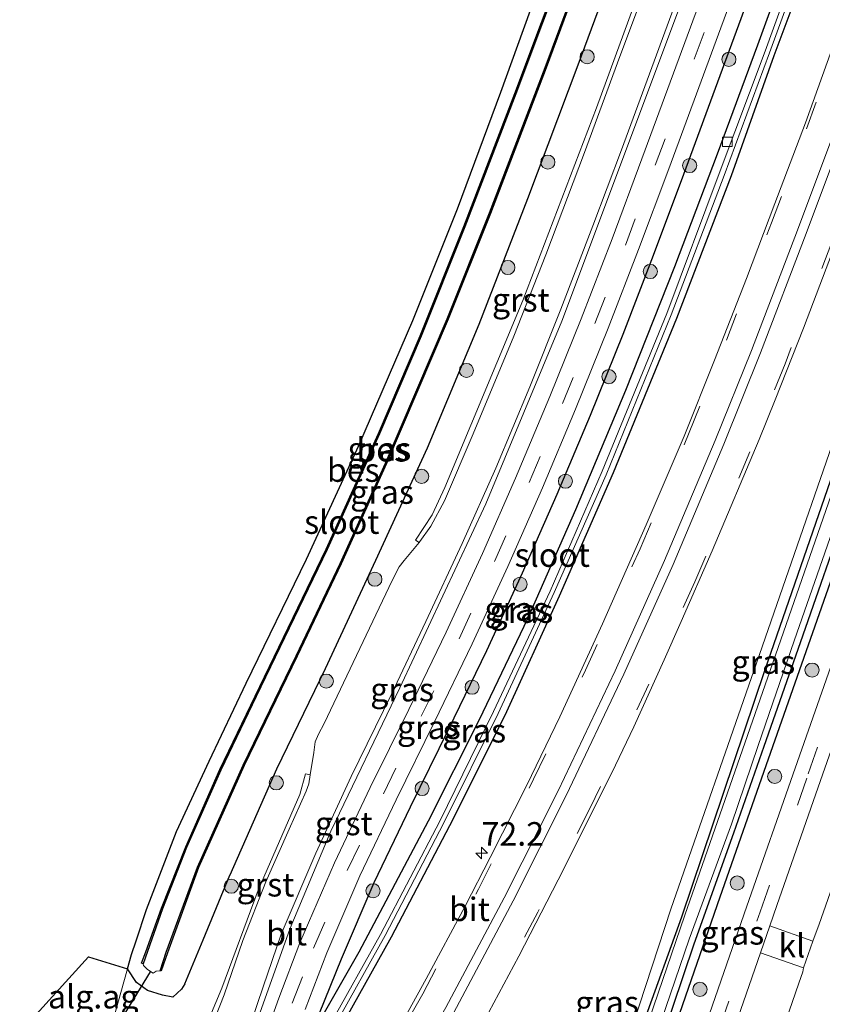
# Model space of a CAD drawing. Units: metres. Extents: x 30921 to 40008, y 393748 to 400003.
# Drawn here: x 31830 to 31915, y 399048 to 399153 of the extents above; entities that cross this region are included whole.
import ezdxf
from ezdxf.enums import TextEntityAlignment as Align

# ---------------------------------------------------------------- set-up
doc = ezdxf.new("R2010")
doc.units = ezdxf.units.M
doc.linetypes.add('VW-3-9_STREEP', pattern=[12, 3, -9])
doc.layers.get('0').update_dxf_attribs({"lineweight": 25})
for name, color, linetype, lineweight in [('B-ME-AM-KILOMETR-S-B1', 7, 'Continuous', 18), ('B-ME-GR-BOOM-S-B1', 93, 'Continuous', 18), ('B-ME-GW-KRUINLIJN-L-B1', 93, 'Continuous', 18), ('B-ME-IE-GRASLAND-GV-B6', 93, 'Continuous', 18), ('B-ME-IE-GRONDWERKLIJN-GROND_INGERICHT-GV-B6', 253, 'Continuous', 18), ('B-ME-OG-WATER-GV-B6', 153, 'Continuous', 18), ('B-ME-VH-VERH_SOORT-BITUMEN-GV-B6', 8, 'IE-TERREINAFSCHEIDING-NATUURLIJK-HOUTWAL', 18), ('B-ME-VH-VERH_SOORT-GV-B6', 8, 'Continuous', 18), ('B-ME-VH-VERH_SOORT-KLINKERS-GV-B6', 8, 'IE-TERREINAFSCHEIDING-NATUURLIJK-HOUTWAL', 18), ('B-ME-VV-KOLK-S-B1', 8, 'Continuous', 18), ('B-ME-VW-MARKERING-39STREEP-015-L-B1', 255, 'VW-3-9_STREEP', 18), ('B-ME-VW-MARKERING-STREEP-015-L-B1', 7, 'Continuous', 18)]:
    doc.layers.add(name, color=color, linetype=linetype, lineweight=lineweight)
for name, color, linetype in [('B-ME-GW-INSTEEKWATERGANG-L-B1', 10, 'Continuous'), ('B-ME-IE-TERREINAFSCHEIDING-HAAGRASTER-L-B1', 10, 'Continuous'), ('B-ME-KG-KADASTRAAL-OPNAMEDTMGRENS-L-B1', 10, 'Continuous'), ('B-ME-KW-DUIKER-L-B1', 10, 'Continuous'), ('B-ME-OB-BESCHOEIING-GV-B6', 10, 'Continuous')]:
    doc.layers.add(name, color=color, linetype=linetype)
doc.styles.add('NLCS-ISO', font='NLCS-ISO.TTF')
doc.linetypes.add('IE-TERREINAFSCHEIDING-NATUURLIJK-HOUTWAL', pattern='A,7,-1.5,[67,NLCS.SHX,S=0.75,R=45,X=0,Y=0],-1.5,7,-1.5,[70,NLCS.SHX,S=0.75,R=0,X=0,Y=0],-1.5', length=20)

# ---------------------------------------------------------------- blocks, each defined once
blk = doc.blocks.new('hecto')
for p, q in [((0, 0.625), (-0.625, 0)), ((0, -0.625), (0, 0.625)), ((-0.625, 0), (0.625, 0)), ((0.625, 0), (0, -0.625))]:
    blk.add_line(p, q)
blk = doc.blocks.new('boom')
h = blk.add_hatch(color=256)
edge = h.paths.add_edge_path()
edge.add_arc((0, 0), 0.75, 0, 360)
blk.add_circle((0, 0), 0.75)
blk = doc.blocks.new('kolk')
blk.add_lwpolyline([(-0.5, -0.5), (0.5, -0.5), (0.5, 0.5), (-0.5, 0.5)], close=True)

msp = doc.modelspace()

# ---------------------------------------------------------------- linework, layer by layer
at = {"layer": 'B-ME-GW-INSTEEKWATERGANG-L-B1'}
for points in [[(31895.033, 399163.061, 1.271), (31889.384, 399147.746, 1.248), (31884.037, 399133.568, 1.248), (31878.895, 399120.236, 1.266), (31873.397, 399107.123, 1.252), (31867.922, 399095.21, 1.212), (31862.6, 399083.722, 1.296), (31857.425, 399073.061, 1.328), (31852.479, 399061.797, 1.3)], [(31853.518, 399022.436, 1.462), (31856.016, 399028.784, 1.273), (31858.364, 399035.539, 1.207), (31860, 399039.681, 1.156), (31861.115, 399040.58, 1.146), (31861.822, 399041.199, 1.16), (31862.578, 399042.337, 1.058), (31864.061, 399045.317, 1.152), (31869.61, 399055.258, 1.212), (31875.808, 399067.066, 1.231), (31881.664, 399078.794, 1.234), (31887.45, 399091.466, 1.18), (31893.166, 399104.532, 1.218), (31899.886, 399120.925, 1.218), (31905.687, 399136.048, 1.261), (31910.215, 399148.787, 1.12), (31913.266, 399157.038, 1.155)], [(31911.248, 399157.707, 1.366), (31908.445, 399149.865, 1.343), (31904.143, 399138.324, 1.382), (31899.623, 399126.374, 1.371), (31894.45, 399113.229, 1.367), (31889.117, 399100.581, 1.38), (31884.036, 399088.993, 1.343), (31878.907, 399078.288, 1.385), (31873.522, 399067.534, 1.437), (31866.161, 399053.638, 1.435), (31861.637, 399045.71, 1.483), (31860.078, 399042.564, 1.478), (31859.229, 399040.592, 1.497)], [(31932.342, 399150.753, 0.399), (31930.035, 399143.961, 0.372), (31924.884, 399129.656, 0.54), (31920.604, 399116.482, 0.446), (31909.22, 399083.595, 0.517), (31900.356, 399057.368, 0.358), (31892.541, 399035.553, 0.475), (31889.637, 399026.82, 0.472), (31887.77, 399022.362, 0.592), (31885.771, 399017.781, 0.708), (31882.588, 399011.184, 0.767), (31880.481, 399006.079, 0.751), (31878.466, 399001.285, 0.777), (31877.032, 398996.343, 0.744), (31876.549, 398991.546, 0.714), (31876.735, 398986.88, 0.721), (31877.239, 398982.683, 0.758), (31878.717, 398978.03, 0.76)], [(31886.194, 399010.92, 0.488), (31888.375, 399016.55, 0.485), (31891.134, 399023.65, 0.366), (31894.751, 399034.125, 0.348), (31898.307, 399044.453, 0.326), (31901.718, 399054.514, 0.278), (31905.924, 399066.29, 0.296), (31909.145, 399075.502, 0.358), (31913.004, 399086.499, 0.363), (31918.174, 399101.412, 0.367), (31923.609, 399116.934, 0.366), (31927.887, 399129.564, 0.332), (31932.594, 399142.792, 0.477), (31934.977, 399149.884, 0.468)], [(31847.708, 399050.298, 1.239), (31849.628, 399054.945, 1.247), (31852.479, 399061.797, 1.3)], [(31847.708, 399050.298, 1.239), (31847.348, 399049.725, 1.226), (31846.417, 399048.85, 1.184), (31845.324, 399049.075, 1.123), (31843.754, 399049.585, 0.984), (31842.589, 399050.433, 0.69), (31841.636, 399051.87, 0.443)]]:
    msp.add_polyline3d(points, dxfattribs=at)
at = {"layer": 'B-ME-GW-KRUINLIJN-L-B1'}
msp.add_polyline3d([(31931.404, 399151.059, 1.027), (31929.095, 399144.335, 0.987), (31924.076, 399130.21, 1.155), (31919.762, 399117.26, 1.144), (31908.316, 399084.314, 1.159), (31899.246, 399058.21, 1.08), (31891.883, 399035.736, 0.82), (31889.117, 399027.219, 0.805), (31887.371, 399022.424, 0.766), (31885.771, 399017.781, 0.708)], dxfattribs=at)
at = {"layer": 'B-ME-IE-GRASLAND-GV-B6'}
for points in [[(31888.356, 399159.843, -0.18), (31882.695, 399144.759, -0.18), (31877.29, 399130.657, -0.18), (31872.672, 399119.031, -0.18), (31868.248, 399108.67, -0.18), (31862.686, 399096.404, -0.18), (31855.158, 399080.819, -0.18), (31851.418, 399073.006, -0.18), (31847.791, 399064.804, -0.18), (31845.235, 399058.293, -0.18), (31843.566, 399053.692, -0.15), (31843.117, 399052.474, -0.157), (31843.269, 399052.406, -0.48), (31843.33, 399052.211, -0.48), (31843.728, 399051.805, -0.48), (31844.345, 399051.428, -0.48), (31844.643, 399051.62, -0.48), (31845.068, 399051.655, -0.48), (31845.207, 399051.658, -0.19), (31845.873, 399053.555, -0.165), (31849.151, 399062.614, -0.18), (31853.993, 399073.448, -0.18), (31859.607, 399085.038, -0.18), (31864.276, 399094.846, -0.18), (31869.086, 399105.485, -0.18), (31875.634, 399120.791, -0.18), (31880.101, 399132.032, -0.18), (31886.034, 399147.463, -0.18), (31892.012, 399163.625, -0.18)], [(31839, 399042.586, 1.151), (31841.636, 399051.87, 0.443), (31842.589, 399050.433, 0.69), (31843.754, 399049.585, 0.984), (31845.324, 399049.075, 1.123), (31846.417, 399048.85, 1.184), (31847.348, 399049.725, 1.226), (31847.708, 399050.298, 1.239), (31849.628, 399054.945, 1.247), (31852.479, 399061.797, 1.3), (31857.425, 399073.061, 1.328), (31862.6, 399083.722, 1.296), (31867.922, 399095.21, 1.212), (31873.397, 399107.123, 1.252), (31878.895, 399120.236, 1.266), (31884.037, 399133.568, 1.248), (31889.384, 399147.746, 1.248), (31895.033, 399163.061, 1.271)], [(31895.033, 399163.061, 1.271), (31889.384, 399147.746, 1.248), (31884.037, 399133.568, 1.248), (31878.895, 399120.236, 1.266), (31873.397, 399107.123, 1.252), (31867.922, 399095.21, 1.212), (31862.6, 399083.722, 1.296), (31857.425, 399073.061, 1.328), (31852.479, 399061.797, 1.3), (31849.628, 399054.945, 1.247), (31847.708, 399050.298, 1.239), (31847.348, 399049.725, 1.226), (31846.417, 399048.85, 1.184), (31845.324, 399049.075, 1.123), (31843.754, 399049.585, 0.984), (31842.589, 399050.433, 0.69), (31841.636, 399051.87, 0.443), (31842.027, 399053.39, 0.5), (31842.537, 399054.845, 0.515), (31843.624, 399058.172, 0.556), (31846.816, 399066.431, 0.539), (31850.272, 399073.909, 0.559), (31854.22, 399082.199, 0.577), (31860.605, 399095.357, 0.546), (31866.144, 399107.407, 0.543), (31871.873, 399120.66, 0.508), (31876.602, 399132.513, 0.492), (31881.208, 399144.885, 0.508), (31886.175, 399158.616, 0.498)], [(31898.23, 399162.013, 1.409), (31891.347, 399143.238, 1.409), (31883.552, 399122.789, 1.417), (31875.282, 399102.947, 1.386), (31873.924, 399100.04, 1.375), (31872.146, 399097.369, 1.33), (31872.546, 399097.124, 1.363), (31870.959, 399095.202, 1.409), (31870.421, 399094.521, 1.41), (31869.697, 399093.085, 1.419), (31862.46, 399077.904, 1.429), (31861.876, 399076.771, 1.432), (31861.54, 399075.942, 1.437), (31861.385, 399074.813, 1.447), (31861.006, 399072.453, 1.416), (31860.501, 399072.552, 1.401), (31859.902, 399070.354, 1.411), (31855.463, 399060.203, 1.421), (31851.634, 399049.807, 1.384), (31850.349, 399046.764, 1.403)], [(31855.141, 399045.674, 1.554), (31858.861, 399056.196, 1.512), (31863.18, 399066.487, 1.501), (31870.492, 399081.7, 1.485), (31879.616, 399101.23, 1.492), (31887.671, 399120.61, 1.495), (31895.797, 399142.269, 1.492), (31902.626, 399160.534, 1.468)], [(31904.316, 399159.973, 1.655), (31896.183, 399137.822, 1.641), (31893.03, 399129.341, 1.657), (31889.724, 399120.845, 1.645), (31886.392, 399112.592, 1.646), (31882.768, 399103.931, 1.652), (31879.285, 399095.928, 1.634), (31875.422, 399087.595, 1.642), (31871.461, 399079.394, 1.646), (31867.365, 399071.124, 1.638), (31863.569, 399063.131, 1.637), (31859.896, 399054.631, 1.638), (31857.677, 399048.772, 1.639), (31856.018, 399044.126, 1.647)], [(31860.465, 399047.561, 1.577), (31862.754, 399053.584, 1.577), (31866.248, 399061.743, 1.577), (31870.103, 399069.813, 1.566), (31874.162, 399078.073, 1.577), (31878.185, 399086.361, 1.572), (31881.968, 399094.571, 1.559), (31885.617, 399102.904, 1.568), (31889.143, 399111.266, 1.572), (31892.598, 399119.835, 1.563), (31895.826, 399128.203, 1.559), (31899.033, 399136.767, 1.574), (31907.218, 399159.033, 1.571)], [(31908.831, 399158.502, 1.489), (31900.627, 399136.176, 1.574), (31897.416, 399127.599, 1.559), (31894.179, 399119.211, 1.563), (31890.715, 399110.618, 1.572), (31887.179, 399102.233, 1.568), (31883.519, 399093.874, 1.559), (31879.722, 399085.634, 1.572), (31875.69, 399077.327, 1.577), (31871.633, 399069.072, 1.566), (31867.797, 399061.042, 1.577), (31864.33, 399052.947, 1.577), (31861.974, 399047.167, 1.577)], [(31861.974, 399047.167, 1.577), (31864.33, 399052.947, 1.577), (31867.797, 399061.042, 1.577), (31871.633, 399069.072, 1.566), (31875.69, 399077.327, 1.577), (31879.722, 399085.634, 1.572), (31883.519, 399093.874, 1.559), (31887.179, 399102.233, 1.568), (31890.715, 399110.618, 1.572), (31894.179, 399119.211, 1.563), (31897.416, 399127.599, 1.559), (31900.627, 399136.176, 1.574), (31908.831, 399158.502, 1.489)], [(31861.637, 399045.71, 1.483), (31866.161, 399053.638, 1.435), (31873.522, 399067.534, 1.437), (31878.907, 399078.288, 1.385), (31884.036, 399088.993, 1.343), (31889.117, 399100.581, 1.38), (31894.45, 399113.229, 1.367), (31899.623, 399126.374, 1.371), (31904.143, 399138.324, 1.382), (31908.445, 399149.865, 1.343), (31911.248, 399157.707, 1.366)], [(31911.248, 399157.707, 1.366), (31908.445, 399149.865, 1.343), (31904.143, 399138.324, 1.382), (31899.623, 399126.374, 1.371), (31894.45, 399113.229, 1.367), (31889.117, 399100.581, 1.38), (31884.036, 399088.993, 1.343), (31878.907, 399078.288, 1.385), (31873.522, 399067.534, 1.437), (31866.161, 399053.638, 1.435), (31861.637, 399045.71, 1.483)], [(31912.189, 399157.393, 0.708), (31909.247, 399149.253, 0.703), (31904.382, 399136.28, 0.75), (31898.814, 399121.419, 0.716), (31891.976, 399104.675, 0.737), (31886.441, 399091.956, 0.722), (31880.438, 399079.175, 0.694), (31874.741, 399067.545, 0.694), (31868.467, 399055.52, 0.728), (31863.123, 399045.967, 0.69)], [(31863.541, 399045.705, 0.734), (31868.945, 399055.408, 0.753), (31875.151, 399067.354, 0.75), (31880.937, 399078.971, 0.735), (31886.872, 399091.821, 0.724), (31892.383, 399104.274, 0.783), (31899.267, 399121.276, 0.743), (31904.895, 399136.037, 0.767), (31909.69, 399149.063, 0.753), (31912.658, 399157.226, 0.742)], [(31913.266, 399157.038, 1.155), (31910.215, 399148.787, 1.12), (31905.687, 399136.048, 1.261), (31899.886, 399120.925, 1.218), (31893.166, 399104.532, 1.218), (31887.45, 399091.466, 1.18), (31881.664, 399078.794, 1.234), (31875.808, 399067.066, 1.231), (31869.61, 399055.258, 1.212), (31864.061, 399045.317, 1.152)], [(31864.061, 399045.317, 1.152), (31869.61, 399055.258, 1.212), (31875.808, 399067.066, 1.231), (31881.664, 399078.794, 1.234), (31887.45, 399091.466, 1.18), (31893.166, 399104.532, 1.218), (31899.886, 399120.925, 1.218), (31905.687, 399136.048, 1.261), (31910.215, 399148.787, 1.12), (31913.266, 399157.038, 1.155)], [(31918.426, 399155.348, 1.509), (31913.527, 399141.643, 1.527), (31910.289, 399133.078, 1.527), (31907.249, 399125.113, 1.517), (31903.879, 399116.461, 1.501), (31900.642, 399108.398, 1.488), (31896.641, 399098.969, 1.48), (31891.994, 399088.477, 1.49), (31887.471, 399078.599, 1.504), (31883.959, 399071.368, 1.487), (31880.083, 399063.677, 1.502), (31877.415, 399058.533, 1.498), (31873.3, 399050.801, 1.508), (31868.911, 399042.869, 1.52)], [(31878.355, 399044.296, 1.665), (31883.109, 399053.202, 1.673), (31887.304, 399061.308, 1.682), (31892.968, 399072.659, 1.675), (31895.307, 399077.554, 1.681), (31898.518, 399084.659, 1.684), (31900.325, 399088.71, 1.689), (31903.637, 399096.231, 1.686), (31908.616, 399108.056, 1.66), (31910.298, 399112.248, 1.651), (31913.295, 399119.866, 1.618), (31918.411, 399133.262, 1.579), (31923.449, 399146.911, 1.534), (31925.624, 399152.967, 1.514), (31931.404, 399151.059, 1.027)], [(31931.404, 399151.059, 1.027), (31929.095, 399144.335, 0.987), (31924.076, 399130.21, 1.155), (31919.762, 399117.26, 1.144), (31908.316, 399084.314, 1.159), (31899.246, 399058.21, 1.08), (31891.883, 399035.736, 0.82), (31889.117, 399027.219, 0.805), (31887.371, 399022.424, 0.766), (31885.771, 399017.781, 0.708), (31882.588, 399011.184, 0.767), (31880.481, 399006.079, 0.751), (31878.466, 399001.285, 0.777), (31877.032, 398996.343, 0.744), (31876.549, 398991.546, 0.714), (31876.735, 398986.88, 0.721), (31877.239, 398982.683, 0.758), (31878.717, 398978.03, 0.76)], [(31878.717, 398978.03, 0.76), (31877.239, 398982.683, 0.758), (31876.735, 398986.88, 0.721), (31876.549, 398991.546, 0.714), (31877.032, 398996.343, 0.744), (31878.466, 399001.285, 0.777), (31880.481, 399006.079, 0.751), (31882.588, 399011.184, 0.767), (31885.771, 399017.781, 0.708), (31887.77, 399022.362, 0.592), (31889.637, 399026.82, 0.472), (31892.541, 399035.553, 0.475), (31900.356, 399057.368, 0.358), (31909.22, 399083.595, 0.517), (31920.604, 399116.482, 0.446), (31924.884, 399129.656, 0.54), (31930.035, 399143.961, 0.372), (31932.342, 399150.753, 0.399), (31932.896, 399150.564, -0.05)], [(31932.342, 399150.753, 0.399), (31930.035, 399143.961, 0.372), (31924.884, 399129.656, 0.54), (31920.604, 399116.482, 0.446), (31909.22, 399083.595, 0.517), (31900.356, 399057.368, 0.358), (31892.541, 399035.553, 0.475), (31889.637, 399026.82, 0.472), (31887.77, 399022.362, 0.592), (31885.771, 399017.781, 0.708), (31887.371, 399022.424, 0.766), (31889.117, 399027.219, 0.805), (31891.883, 399035.736, 0.82), (31899.246, 399058.21, 1.08), (31908.316, 399084.314, 1.159), (31919.762, 399117.26, 1.144), (31924.076, 399130.21, 1.155), (31929.095, 399144.335, 0.987), (31931.404, 399151.059, 1.027), (31932.342, 399150.753, 0.399)], [(31932.896, 399150.564, -0.05), (31930.48, 399143.548, -0.05), (31925.401, 399128.535, -0.05), (31921.301, 399116.662, -0.05), (31909.778, 399083.521, -0.05), (31900.723, 399057.558, -0.05), (31893.214, 399035.532, -0.05), (31890.031, 399026.551, -0.05), (31888.461, 399022.315, -0.05), (31886.503, 399016.739, -0.05), (31883.779, 399010.637, -0.05), (31881.581, 399005.683, -0.05), (31879.668, 399001.118, -0.05), (31878.191, 398996.122, -0.05), (31877.755, 398991.626, -0.05), (31877.847, 398987.09, -0.05), (31878.391, 398983.115, -0.05), (31879.872, 398978.291, -0.05)], [(31897.715, 399044.885, -0.05), (31901.185, 399055.028, -0.05), (31905.686, 399067.225, -0.05), (31908.513, 399075.555, -0.05), (31912.334, 399086.683, -0.05), (31917.487, 399101.486, -0.05), (31922.883, 399117.009, -0.05), (31927.409, 399129.905, -0.05), (31931.836, 399143.069, -0.05), (31934.238, 399150.121, -0.05), (31934.977, 399149.884, 0.468), (31932.594, 399142.792, 0.477), (31927.887, 399129.564, 0.332), (31923.609, 399116.934, 0.366), (31918.174, 399101.412, 0.367), (31913.004, 399086.499, 0.363), (31909.145, 399075.502, 0.358), (31905.924, 399066.29, 0.296), (31901.718, 399054.514, 0.278), (31898.307, 399044.453, 0.326)], [(31898.307, 399044.453, 0.326), (31901.718, 399054.514, 0.278), (31905.924, 399066.29, 0.296), (31909.145, 399075.502, 0.358), (31913.004, 399086.499, 0.363), (31918.174, 399101.412, 0.367), (31923.609, 399116.934, 0.366), (31927.887, 399129.564, 0.332), (31932.594, 399142.792, 0.477), (31934.977, 399149.884, 0.468), (31935.871, 399149.578, 0.51), (31938.708, 399148.608, 0.643), (31931.138, 399126.802, 0.627), (31921.358, 399098.656, 0.647), (31912.444, 399073.175, 0.641), (31907.316, 399058.526, 0.635), (31903.026, 399046.177, 0.632)], [(31946.113, 399146.198, 0.922), (31938.471, 399124.195, 0.916), (31928.98, 399096.885, 0.908), (31919.382, 399069.207, 0.907), (31914.981, 399056.618, 0.926), (31914.304, 399054.824, 0.932), (31909.736, 399056.432, 0.668), (31910.482, 399058.587, 0.68), (31915.122, 399071.873, 0.691), (31924.126, 399097.547, 0.682), (31933.795, 399125.366, 0.68), (31941.554, 399147.707, 0.699), (31946.113, 399146.198, 0.922)], [(31889.834, 398980.326, 1.002), (31888.543, 398983.27, 0.98), (31887.718, 398986.291, 0.975), (31887.205, 398990.635, 0.919), (31887.458, 398994.375, 0.856), (31888.125, 398997.527, 0.797), (31889.414, 399001.045, 0.756), (31890.743, 399004.012, 0.729), (31892.602, 399008.446, 0.7), (31895.329, 399015.584, 0.695), (31899.16, 399026.038, 0.697), (31905.751, 399044.908, 0.685), (31908.737, 399053.582, 0.683), (31913.3, 399051.983, 0.922), (31913.238, 399051.567, 0.933), (31912.826, 399050.347, 0.939), (31906.993, 399033.437, 0.958), (31902.928, 399021.667, 1.066), (31898.913, 399010.133, 1.103), (31895.415, 399000.059, 1.13)]]:
    msp.add_polyline3d(points, dxfattribs=at)
at = {"layer": 'B-ME-IE-GRONDWERKLIJN-GROND_INGERICHT-GV-B6'}
msp.add_polyline3d([(31841.636, 399051.87, 0.443), (31839, 399042.586, 1.151), (31830.188, 399045.125, 0.883), (31837.475, 399053.15, 0.538), (31841.636, 399051.87, 0.443)], dxfattribs=at)
at = {"layer": 'B-ME-IE-TERREINAFSCHEIDING-HAAGRASTER-L-B1'}
for points in [[(31838.361, 398995.964, 1.498), (31839.826, 398998.02, 1.456), (31841.458, 399000.35, 1.443), (31843.012, 399002.574, 1.44), (31846.356, 399007.984, 1.466), (31849.479, 399013.132, 1.493), (31852.153, 399019.054, 1.541), (31854.052, 399024.901, 1.581), (31855.727, 399030.599, 1.595), (31857.551, 399036.147, 1.587), (31859.275, 399041.419, 1.589), (31861.974, 399047.167, 1.577), (31864.33, 399052.947, 1.577), (31867.797, 399061.042, 1.577), (31871.633, 399069.072, 1.566), (31875.69, 399077.327, 1.577), (31879.722, 399085.634, 1.572), (31883.519, 399093.874, 1.559), (31887.179, 399102.233, 1.568), (31890.715, 399110.618, 1.572), (31894.179, 399119.211, 1.563), (31897.416, 399127.599, 1.559), (31900.627, 399136.176, 1.574), (31908.831, 399158.502, 1.489)], [(31887.11, 399010.863, 0.653), (31889.746, 399017.734, 0.648), (31893.439, 399027.829, 0.656), (31900.193, 399047.164, 0.632), (31904.483, 399059.513, 0.635), (31909.612, 399074.166, 0.641), (31918.526, 399099.644, 0.647), (31928.304, 399127.786, 0.627), (31935.871, 399149.578, 0.51)]]:
    msp.add_polyline3d(points, dxfattribs=at)
at = {"layer": 'B-ME-KG-KADASTRAAL-OPNAMEDTMGRENS-L-B1'}
msp.add_polyline3d([(31830.188, 399045.125, 0.883), (31837.475, 399053.15, 0.538), (31841.636, 399051.87, 0.443), (31842.027, 399053.39, 0.5), (31842.537, 399054.845, 0.515), (31843.624, 399058.172, 0.556), (31846.816, 399066.431, 0.539), (31850.272, 399073.909, 0.559), (31854.22, 399082.199, 0.577), (31860.605, 399095.357, 0.546), (31866.144, 399107.407, 0.543), (31871.873, 399120.66, 0.508), (31876.602, 399132.513, 0.492), (31881.208, 399144.885, 0.508), (31886.175, 399158.616, 0.498)], dxfattribs=at)
msp.add_polyline3d([(31830.188, 399045.125, 0.883), (31837.475, 399053.15, 0.538), (31841.636, 399051.87, 0.443), (31842.027, 399053.39, 0.5), (31842.537, 399054.845, 0.515), (31843.624, 399058.172, 0.556), (31846.816, 399066.431, 0.539), (31850.272, 399073.909, 0.559), (31854.22, 399082.199, 0.577), (31860.605, 399095.357, 0.546), (31866.144, 399107.407, 0.543), (31871.873, 399120.66, 0.508), (31876.602, 399132.513, 0.492), (31881.208, 399144.885, 0.508), (31886.175, 399158.616, 0.498)], dxfattribs=at)
at = {"layer": 'B-ME-KW-DUIKER-L-B1'}
msp.add_line((31844.033, 399051.558, -0.551), (31833.936, 399035.057, -0.556), dxfattribs=at)
at = {"layer": 'B-ME-OB-BESCHOEIING-GV-B6'}
for points in [[(31892.012, 399163.625, -0.18), (31886.034, 399147.463, -0.18), (31880.101, 399132.032, -0.18), (31875.634, 399120.791, -0.18), (31869.086, 399105.485, -0.18), (31864.276, 399094.846, -0.18), (31859.607, 399085.038, -0.18), (31853.993, 399073.448, -0.18), (31849.151, 399062.614, -0.18), (31845.873, 399053.555, -0.165), (31845.207, 399051.658, -0.19), (31845.068, 399051.655, -0.48), (31845.726, 399053.634, -0.48), (31849.049, 399062.656, -0.48), (31853.894, 399073.494, -0.48), (31859.508, 399085.085, -0.48), (31864.176, 399094.893, -0.48), (31868.986, 399105.53, -0.48), (31875.532, 399120.833, -0.48), (31879.998, 399132.072, -0.48), (31885.931, 399147.502, -0.48), (31891.909, 399163.663, -0.48)], [(31888.46, 399159.805, -0.48), (31882.798, 399144.72, -0.48), (31877.392, 399130.617, -0.48), (31872.774, 399118.99, -0.48), (31868.349, 399108.626, -0.48), (31862.786, 399096.357, -0.48), (31855.257, 399080.772, -0.48), (31851.518, 399072.96, -0.48), (31847.892, 399064.762, -0.48), (31845.339, 399058.254, -0.48), (31843.269, 399052.406, -0.48), (31843.117, 399052.474, -0.157), (31843.566, 399053.692, -0.15), (31845.235, 399058.293, -0.18), (31847.791, 399064.804, -0.18), (31851.418, 399073.006, -0.18), (31855.158, 399080.819, -0.18), (31862.686, 399096.404, -0.18), (31868.248, 399108.67, -0.18), (31872.672, 399119.031, -0.18), (31877.29, 399130.657, -0.18), (31882.695, 399144.759, -0.18), (31888.356, 399159.843, -0.18)]]:
    msp.add_polyline3d(points, dxfattribs=at)
at = {"layer": 'B-ME-OG-WATER-GV-B6'}
for points in [[(31891.909, 399163.663, -0.48), (31885.931, 399147.502, -0.48), (31879.998, 399132.072, -0.48), (31875.532, 399120.833, -0.48), (31868.986, 399105.53, -0.48), (31864.176, 399094.893, -0.48), (31859.508, 399085.085, -0.48), (31853.894, 399073.494, -0.48), (31849.049, 399062.656, -0.48), (31845.726, 399053.634, -0.48), (31845.068, 399051.655, -0.48), (31844.643, 399051.62, -0.48), (31844.345, 399051.428, -0.48), (31843.728, 399051.805, -0.48), (31843.33, 399052.211, -0.48), (31843.269, 399052.406, -0.48), (31845.339, 399058.254, -0.48), (31847.892, 399064.762, -0.48), (31851.518, 399072.96, -0.48), (31855.257, 399080.772, -0.48), (31862.786, 399096.357, -0.48), (31868.349, 399108.626, -0.48), (31872.774, 399118.99, -0.48), (31877.392, 399130.617, -0.48), (31882.798, 399144.72, -0.48), (31888.46, 399159.805, -0.48)], [(31912.658, 399157.226, 0.742), (31909.69, 399149.063, 0.753), (31904.895, 399136.037, 0.767), (31899.267, 399121.276, 0.743), (31892.383, 399104.274, 0.783), (31886.872, 399091.821, 0.724), (31880.937, 399078.971, 0.735), (31875.151, 399067.354, 0.75), (31868.945, 399055.408, 0.753), (31863.541, 399045.705, 0.734), (31861.54, 399042.007, 0.721), (31860.538, 399040.929, 0.861), (31861.132, 399042.227, 0.654), (31863.123, 399045.967, 0.69), (31868.467, 399055.52, 0.728), (31874.741, 399067.545, 0.694), (31880.438, 399079.175, 0.694), (31886.441, 399091.956, 0.722), (31891.976, 399104.675, 0.737), (31898.814, 399121.419, 0.716), (31904.382, 399136.28, 0.75), (31909.247, 399149.253, 0.703), (31912.189, 399157.393, 0.708), (31912.658, 399157.226, 0.742)], [(31879.872, 398978.291, -0.05), (31878.391, 398983.115, -0.05), (31877.847, 398987.09, -0.05), (31877.755, 398991.626, -0.05), (31878.191, 398996.122, -0.05), (31879.668, 399001.118, -0.05), (31881.581, 399005.683, -0.05), (31883.779, 399010.637, -0.05), (31886.503, 399016.739, -0.05), (31888.461, 399022.315, -0.05), (31890.031, 399026.551, -0.05), (31893.214, 399035.532, -0.05), (31900.723, 399057.558, -0.05), (31909.778, 399083.521, -0.05), (31921.301, 399116.662, -0.05), (31925.401, 399128.535, -0.05), (31930.48, 399143.548, -0.05), (31932.896, 399150.564, -0.05), (31934.238, 399150.121, -0.05)], [(31934.238, 399150.121, -0.05), (31931.836, 399143.069, -0.05), (31927.409, 399129.905, -0.05), (31922.883, 399117.009, -0.05), (31917.487, 399101.486, -0.05), (31912.334, 399086.683, -0.05), (31908.513, 399075.555, -0.05), (31905.686, 399067.225, -0.05), (31901.185, 399055.028, -0.05), (31897.715, 399044.885, -0.05), (31894.043, 399034.189, -0.05), (31890.555, 399024.089, -0.05), (31888.042, 399017.176, -0.05), (31885.634, 399011.431, -0.05), (31884.354, 399008.688, -0.05), (31883.758, 399007.439, -0.05), (31882.494, 399004.498, -0.05), (31881.001, 399001.237, -0.05), (31880.052, 398998.212, -0.05), (31879.257, 398994.679, -0.05), (31878.929, 398991.031, -0.05), (31878.923, 398986.839, -0.05), (31879.615, 398982.576, -0.05), (31880.981, 398978.165, -0.05)]]:
    msp.add_polyline3d(points, dxfattribs=at)
at = {"layer": 'B-ME-VH-VERH_SOORT-BITUMEN-GV-B6'}
for points in [[(31850.959, 399046.794, 1.447), (31851.856, 399049.111, 1.46), (31853.859, 399054.876, 1.467), (31856.304, 399061.103, 1.475), (31858.782, 399066.705, 1.471), (31860.569, 399070.724, 1.47), (31860.854, 399071.509, 1.475), (31861.006, 399072.453, 1.416), (31861.385, 399074.813, 1.447), (31861.54, 399075.942, 1.437), (31861.876, 399076.771, 1.432), (31862.46, 399077.904, 1.429), (31869.697, 399093.085, 1.419), (31870.421, 399094.521, 1.41), (31870.959, 399095.202, 1.409), (31872.546, 399097.124, 1.363), (31872.629, 399097.225, 1.443), (31873.794, 399098.852, 1.457), (31875.224, 399101.535, 1.463), (31878.284, 399108.651, 1.482), (31882.607, 399119.012, 1.46), (31885.97, 399127.641, 1.471), (31890.076, 399138.495, 1.467), (31893.602, 399147.989, 1.47), (31898.749, 399161.843, 1.473)], [(31902.067, 399160.719, 1.536), (31894.027, 399138.788, 1.54), (31890.97, 399130.694, 1.54), (31887.581, 399121.858, 1.548), (31884.274, 399113.632, 1.563), (31880.666, 399105.002, 1.555), (31877.11, 399097.007, 1.551), (31873.274, 399088.74, 1.549), (31869.618, 399081.023, 1.541), (31865.351, 399072.274, 1.551), (31861.604, 399064.155, 1.556), (31857.933, 399055.557, 1.558), (31855.999, 399049.952, 1.559), (31854.185, 399044.566, 1.572)], [(31856.018, 399044.126, 1.647), (31857.677, 399048.772, 1.639), (31859.896, 399054.631, 1.638), (31863.569, 399063.131, 1.637), (31867.365, 399071.124, 1.638), (31871.461, 399079.394, 1.646), (31875.422, 399087.595, 1.642), (31879.285, 399095.928, 1.634), (31882.768, 399103.931, 1.652), (31886.392, 399112.592, 1.646), (31889.724, 399120.845, 1.645), (31893.03, 399129.341, 1.657), (31896.183, 399137.822, 1.641), (31904.316, 399159.973, 1.655)], [(31907.218, 399159.033, 1.571), (31899.033, 399136.767, 1.574), (31895.826, 399128.203, 1.559), (31892.598, 399119.835, 1.563), (31889.143, 399111.266, 1.572), (31885.617, 399102.904, 1.568), (31881.968, 399094.571, 1.559), (31878.185, 399086.361, 1.572), (31874.162, 399078.073, 1.577), (31870.103, 399069.813, 1.566), (31866.248, 399061.743, 1.577), (31862.754, 399053.584, 1.577), (31860.465, 399047.561, 1.577)], [(31868.911, 399042.869, 1.52), (31873.3, 399050.801, 1.508), (31877.415, 399058.533, 1.498), (31880.083, 399063.677, 1.502), (31883.959, 399071.368, 1.487), (31887.471, 399078.599, 1.504), (31891.994, 399088.477, 1.49), (31896.641, 399098.969, 1.48), (31900.642, 399108.398, 1.488), (31903.879, 399116.461, 1.501), (31907.249, 399125.113, 1.517), (31910.289, 399133.078, 1.527), (31913.527, 399141.643, 1.527), (31918.426, 399155.348, 1.509)], [(31925.624, 399152.967, 1.514), (31923.449, 399146.911, 1.534), (31918.411, 399133.262, 1.579), (31913.295, 399119.866, 1.618), (31910.298, 399112.248, 1.651), (31908.616, 399108.056, 1.66), (31903.637, 399096.231, 1.686), (31900.325, 399088.71, 1.689), (31898.518, 399084.659, 1.684), (31895.307, 399077.554, 1.681), (31892.968, 399072.659, 1.675), (31887.304, 399061.308, 1.682), (31883.109, 399053.202, 1.673), (31878.355, 399044.296, 1.665)], [(31903.026, 399046.177, 0.632), (31907.316, 399058.526, 0.635), (31912.444, 399073.175, 0.641), (31921.358, 399098.656, 0.647), (31931.138, 399126.802, 0.627), (31938.708, 399148.608, 0.643), (31940.095, 399148.191, 0.683), (31941.554, 399147.707, 0.699), (31933.795, 399125.366, 0.68), (31924.126, 399097.547, 0.682), (31915.122, 399071.873, 0.691), (31910.482, 399058.587, 0.68), (31909.736, 399056.432, 0.668), (31908.737, 399053.582, 0.683), (31905.751, 399044.908, 0.685)], [(31906.993, 399033.437, 0.958), (31912.826, 399050.347, 0.939), (31913.238, 399051.567, 0.933), (31913.3, 399051.983, 0.922), (31914.304, 399054.824, 0.932), (31914.981, 399056.618, 0.926), (31919.382, 399069.207, 0.907)]]:
    msp.add_polyline3d(points, dxfattribs=at)
at = {"layer": 'B-ME-VH-VERH_SOORT-GV-B6'}
for points in [[(31898.749, 399161.843, 1.473), (31893.602, 399147.989, 1.47), (31890.076, 399138.495, 1.467), (31885.97, 399127.641, 1.471), (31882.607, 399119.012, 1.46), (31878.284, 399108.651, 1.482), (31875.224, 399101.535, 1.463), (31873.794, 399098.852, 1.457), (31872.629, 399097.225, 1.443), (31872.546, 399097.124, 1.363), (31872.146, 399097.369, 1.33), (31873.924, 399100.04, 1.375), (31875.282, 399102.947, 1.386), (31883.552, 399122.789, 1.417), (31891.347, 399143.238, 1.409), (31898.23, 399162.013, 1.409), (31898.749, 399161.843, 1.473)], [(31854.185, 399044.566, 1.572), (31855.999, 399049.952, 1.559), (31857.933, 399055.557, 1.558), (31861.604, 399064.155, 1.556), (31865.351, 399072.274, 1.551), (31869.618, 399081.023, 1.541), (31873.274, 399088.74, 1.549), (31877.11, 399097.007, 1.551), (31880.666, 399105.002, 1.555), (31884.274, 399113.632, 1.563), (31887.581, 399121.858, 1.548), (31890.97, 399130.694, 1.54), (31894.027, 399138.788, 1.54), (31902.067, 399160.719, 1.536)], [(31902.626, 399160.534, 1.468), (31895.797, 399142.269, 1.492), (31887.671, 399120.61, 1.495), (31879.616, 399101.23, 1.492), (31870.492, 399081.7, 1.485), (31863.18, 399066.487, 1.501), (31858.861, 399056.196, 1.512), (31855.141, 399045.674, 1.554)], [(31861.006, 399072.453, 1.416), (31860.854, 399071.509, 1.475), (31860.569, 399070.724, 1.47), (31858.782, 399066.705, 1.471), (31856.304, 399061.103, 1.475), (31853.859, 399054.876, 1.467), (31851.856, 399049.111, 1.46), (31850.959, 399046.794, 1.447), (31850.756, 399046.559, 1.432), (31850.349, 399046.764, 1.403), (31851.634, 399049.807, 1.384), (31855.463, 399060.203, 1.421), (31859.902, 399070.354, 1.411), (31860.501, 399072.552, 1.401), (31861.006, 399072.453, 1.416)]]:
    msp.add_polyline3d(points, dxfattribs=at)
at = {"layer": 'B-ME-VH-VERH_SOORT-KLINKERS-GV-B6'}
msp.add_polyline3d([(31914.304, 399054.824, 0.932), (31913.3, 399051.983, 0.922), (31908.737, 399053.582, 0.683), (31909.736, 399056.432, 0.668), (31914.304, 399054.824, 0.932)], dxfattribs=at)
at = {"layer": 'B-ME-VW-MARKERING-39STREEP-015-L-B1'}
for points in [[(31836.639, 398997.175, 1.436), (31837.716, 398998.801, 1.435), (31839.397, 399001.305, 1.429), (31840.975, 399003.723, 1.423), (31844.17, 399008.91, 1.45), (31847.023, 399014.144, 1.48), (31849.582, 399019.593, 1.521), (31851.777, 399025.213, 1.569), (31853.607, 399030.975, 1.607), (31855.326, 399036.751, 1.626), (31857.118, 399042.531, 1.631), (31859.094, 399048.23, 1.617), (31861.34, 399054.068, 1.613), (31864.932, 399062.29, 1.614), (31868.781, 399070.458, 1.616), (31872.778, 399078.695, 1.624), (31876.798, 399086.883, 1.62), (31880.558, 399095.081, 1.61), (31884.23, 399103.483, 1.622), (31887.758, 399111.842, 1.618), (31891.194, 399120.339, 1.618), (31894.421, 399128.653, 1.619), (31897.597, 399137.131, 1.605), (31905.804, 399159.504, 1.617)], [(31839.569, 398995.11, 1.539), (31842.6, 398999.526, 1.543), (31847.598, 399007.008, 1.514), (31852.846, 399015.104, 1.515), (31860.323, 399027.29, 1.504), (31865.938, 399036.767, 1.522), (31872.927, 399049.207, 1.51), (31878.832, 399060.318, 1.512), (31884.688, 399071.99, 1.517), (31890.205, 399083.564, 1.511), (31895.981, 399096.427, 1.505), (31901.198, 399108.79, 1.506), (31905.131, 399118.571, 1.521), (31909.917, 399131.027, 1.53), (31913.625, 399141.01, 1.538), (31918.807, 399155.214, 1.517)], [(31925.198, 399153.112, 1.523), (31919.468, 399137.394, 1.567), (31916.334, 399128.981, 1.583), (31911.362, 399116.079, 1.625), (31907.609, 399106.715, 1.648), (31901.786, 399092.933, 1.685), (31896.907, 399082.068, 1.682), (31890.664, 399068.903, 1.686), (31885.124, 399057.88, 1.682), (31878.376, 399045.172, 1.663), (31872.237, 399034.275, 1.692), (31865.976, 399023.642, 1.688), (31859.414, 399012.942, 1.69), (31853.12, 399003.18, 1.679), (31848.478, 398996.214, 1.676), (31845.122, 398991.253, 1.65)], [(31888.468, 398979.654, 0.976), (31887.09, 398982.718, 0.962), (31886.206, 398985.933, 0.95), (31885.762, 398990.823, 0.901), (31886.059, 398994.411, 0.838), (31886.886, 398997.983, 0.78), (31888.097, 399001.499, 0.739), (31889.404, 399004.629, 0.698), (31891.249, 399008.99, 0.683), (31893.965, 399016.106, 0.681), (31897.714, 399026.383, 0.683), (31904.422, 399045.609, 0.67), (31908.709, 399057.927, 0.673), (31913.812, 399072.547, 0.683), (31922.704, 399098.114, 0.683), (31932.518, 399126.303, 0.665), (31940.095, 399148.191, 0.683)]]:
    msp.add_polyline3d(points, dxfattribs=at)
at = {"layer": 'B-ME-VW-MARKERING-STREEP-015-L-B1'}
for points in [[(31921.541, 399154.314, 1.58), (31916.213, 399139.706, 1.579), (31912.688, 399130.261, 1.572), (31907.785, 399117.497, 1.578), (31903.951, 399107.937, 1.58), (31898.572, 399095.195, 1.595), (31893.329, 399083.508, 1.589), (31887.28, 399070.772, 1.606), (31881.578, 399059.407, 1.595), (31875.39, 399047.758, 1.591), (31868.787, 399036.024, 1.604), (31862.731, 399025.719, 1.595), (31856.114, 399014.931, 1.602), (31849.925, 399005.317, 1.605), (31845.072, 398998.07, 1.615), (31841.963, 398993.456, 1.594)], [(31842.739, 398992.915, 1.603), (31845.923, 398997.554, 1.633), (31850.777, 399004.829, 1.631), (31856.95, 399014.397, 1.625), (31863.612, 399025.266, 1.629), (31869.678, 399035.58, 1.634), (31876.23, 399047.226, 1.608), (31882.532, 399059.075, 1.622), (31888.143, 399070.273, 1.628), (31894.253, 399083.122, 1.615), (31899.476, 399094.785, 1.624), (31904.863, 399107.539, 1.598), (31908.742, 399117.238, 1.597), (31913.603, 399129.881, 1.578), (31917.117, 399139.352, 1.586), (31922.468, 399154.011, 1.583)]]:
    msp.add_polyline3d(points, dxfattribs=at)

# ---------------------------------------------------------------- block references
at = {"layer": 'B-ME-AM-KILOMETR-S-B1', "rotation": 90}
msp.add_blockref('hecto', (31879.17, 399064.16, 1.471), dxfattribs=at)
at = {"layer": 'B-ME-GR-BOOM-S-B1', "rotation": 90}
for p in [(31890.368, 399148.648, 1.258), (31905.395, 399148.376, 1.415), (31886.196, 399137.472, 1.313), (31901.235, 399137.11, 1.427), (31881.959, 399126.289, 1.262), (31897.067, 399125.865, 1.431), (31877.57, 399115.362, 1.342), (31892.679, 399114.706, 1.448), (31872.813, 399104.13, 1.28), (31888.067, 399103.616, 1.434), (31867.855, 399093.209, 1.311), (31883.259, 399092.675, 1.437), (31914.217, 399083.573, 0.58), (31862.705, 399082.4, 1.348), (31878.163, 399081.758, 1.431), (31857.397, 399071.609, 1.321), (31910.256, 399072.288, 0.534), (31872.863, 399071.008, 1.474), (31852.628, 399060.635, 1.305), (31867.661, 399060.155, 1.444), (31906.283, 399060.976, 0.558), (31902.331, 399049.691, 0.488)]:
    msp.add_blockref('boom', p, dxfattribs=at)
at = {"layer": 'B-ME-VV-KOLK-S-B1', "rotation": 90}
msp.add_blockref('kolk', (31905.23, 399139.618, 1.016), dxfattribs=at)

# ---------------------------------------------------------------- texts
at = {"layer": 'B-ME-AM-KILOMETR-S-B1', "ltscale": 0.2, "style": 'NLCS-ISO'}
msp.add_text('72.2', height=2.5, dxfattribs=at).set_placement((31879.17, 399064.16, 1.471), align=Align.BOTTOM_LEFT)
at = {"layer": 'B-ME-IE-GRASLAND-GV-B6', "ltscale": 0.2, "style": 'NLCS-ISO'}
for p in [(31868.334, 399107.032), (31868.615, 399102.465), (31882.853, 399090.071), (31883.392, 399089.831), (31909.056, 399084.42), (31870.742, 399081.504), (31873.583, 399077.499), (31878.393, 399077.14), (31905.763, 399055.695), (31892.479, 399048.285)]:
    msp.add_text('gras', height=2.5, dxfattribs=at).set_placement(p, align=Align.MIDDLE_CENTER)
at = {"layer": 'B-ME-IE-GRONDWERKLIJN-GROND_INGERICHT-GV-B6', "ltscale": 0.2, "style": 'NLCS-ISO'}
msp.add_text('alg.ag', height=2.5, dxfattribs=at).set_placement((31837.987, 399048.92), align=Align.MIDDLE_CENTER)
at = {"layer": 'B-ME-OB-BESCHOEIING-GV-B6', "ltscale": 0.2, "style": 'NLCS-ISO'}
for p in [(31868.685, 399106.946), (31865.563, 399104.797)]:
    msp.add_text('bes', height=2.5, dxfattribs=at).set_placement(p, align=Align.MIDDLE_CENTER)
at = {"layer": 'B-ME-OG-WATER-GV-B6', "ltscale": 0.2, "style": 'NLCS-ISO'}
for p in [(31864.344, 399099.279), (31886.668, 399095.779)]:
    msp.add_text('sloot', height=2.5, dxfattribs=at).set_placement(p, align=Align.MIDDLE_CENTER)
at = {"layer": 'B-ME-VH-VERH_SOORT-BITUMEN-GV-B6', "ltscale": 0.2, "style": 'NLCS-ISO'}
for p in [(31877.879, 399058.192), (31858.495, 399055.612)]:
    msp.add_text('bit', height=2.5, dxfattribs=at).set_placement(p, align=Align.MIDDLE_CENTER)
at = {"layer": 'B-ME-VH-VERH_SOORT-GV-B6', "ltscale": 0.2, "style": 'NLCS-ISO'}
for p in [(31883.336, 399122.859), (31864.561, 399067.298), (31856.253, 399060.798)]:
    msp.add_text('grst', height=2.5, dxfattribs=at).set_placement(p, align=Align.MIDDLE_CENTER)
at = {"layer": 'B-ME-VH-VERH_SOORT-KLINKERS-GV-B6', "ltscale": 0.2, "style": 'NLCS-ISO'}
msp.add_text('kl', height=2.5, dxfattribs=at).set_placement((31912.076, 399054.329), align=Align.MIDDLE_CENTER)

doc.saveas('drawing.dxf')
